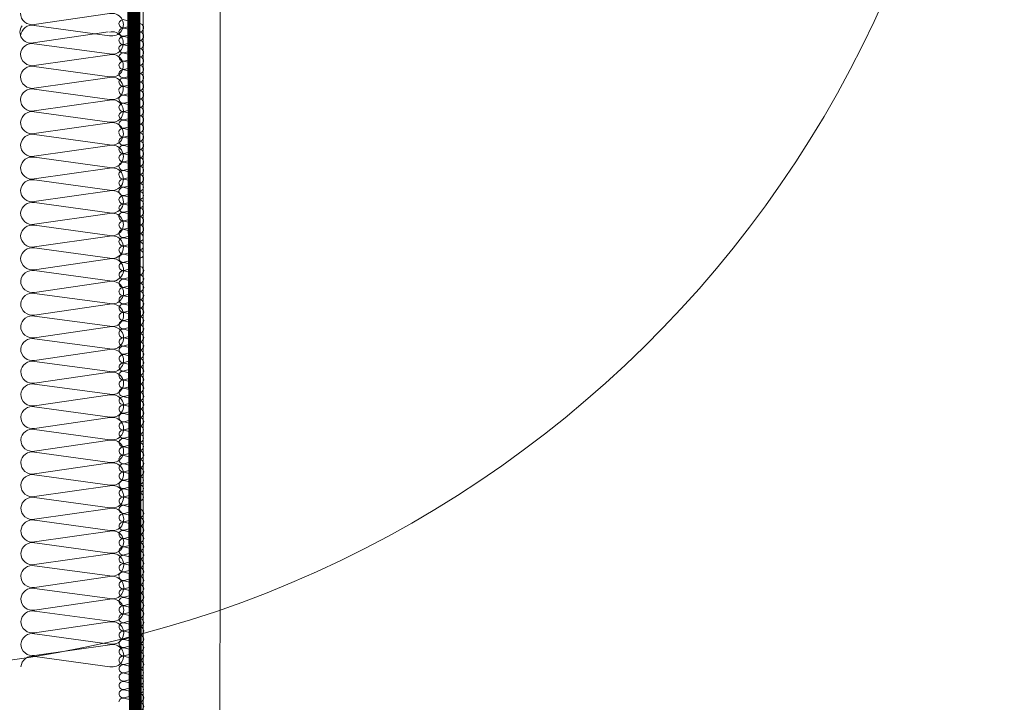
# Model space of a CAD drawing. Units: millimetres. Extents: x 40 to 2929, y 2198 to 4280.
# Drawn here: x 742 to 895, y 2551 to 2657 of the extents above; entities that cross this region are included whole.
import ezdxf

# ---------------------------------------------------------------- set-up
doc = ezdxf.new("R2010")
doc.units = ezdxf.units.MM
doc.header["$LTSCALE"] = 30
doc.linetypes.add('HIDDEN', pattern=[0.375, 0.25, -0.125])
doc.layers.get('Defpoints').update_dxf_attribs({"lineweight": 9})
for name, color, linetype, lineweight in [('CONSTRUCTION', 40, 'Continuous', 20), ('FAKRO ALL', 1, 'Continuous', 20), ('FAKRO TEXT', 80, 'Continuous', 9)]:
    doc.layers.add(name, color=color, linetype=linetype, lineweight=lineweight)
doc.styles.get("Standard").update_dxf_attribs({"font": 'ARIAL.TTF'})
doc.dimstyles.new('FAKRO', dxfattribs={"dimscale": 5, "dimtxt": 2, "dimasz": 1.5, "dimexe": 2, "dimexo": 15, "dimgap": 0.5, "dimtad": 1, "dimdec": 0, "dimrnd": 0.1, "dimzin": 1, "dimdsep": 46, "dimtxsty": 'Standard', "dimblk": 'OBLIQUE', "dimcen": 2, "dimclrd": 3, "dimclre": 3, "dimclrt": 3, "dimadec": 0, "dimazin": 0, "dimtfac": 1, "dimtdec": 0, "dimtix": 1, "dimtmove": 2, "dimatfit": 3, "dimldrblk": 'OBLIQUE', "dimfxl": 1, "dimfxlon": 1, "dimtolj": 1, "dimarcsym": 0})

# ---------------------------------------------------------------- blocks, each defined once
blk = doc.blocks.new('_Oblique')
at = {"color": 0, "linetype": 'ByBlock', "lineweight": -2}
blk.add_line((-0.5, -0.5), (0.5, 0.5), dxfattribs=at)
blk = doc.blocks.new('*D27')
at = {"layer": 'Defpoints', "color": 0, "transparency": 16777216}
for p in [(755, 2683.92), (1322.59, 2683.92), (1322.59, 2344.89)]:
    blk.add_point(p, dxfattribs=at)
at = {"layer": 'FAKRO TEXT', "color": 3, "lineweight": -2, "transparency": 16777216}
for p, q in [((755, 2349.89), (755, 2334.89)), ((1322.59, 2349.89), (1322.59, 2334.89)), ((755, 2344.89), (1322.59, 2344.89))]:
    blk.add_line(p, q, dxfattribs=at)
at = {"layer": 'FAKRO TEXT', "color": 3, "lineweight": -2, "transparency": 16777216, "xscale": 7.5, "yscale": 7.5, "zscale": 7.5, "rotation": 180}
blk.add_blockref('_Oblique', (755, 2344.89), dxfattribs=at)
at = {"layer": 'FAKRO TEXT', "color": 3, "lineweight": -2, "transparency": 16777216, "xscale": 7.5, "yscale": 7.5, "zscale": 7.5}
blk.add_blockref('_Oblique', (1322.59, 2344.89), dxfattribs=at)
at = {"layer": 'FAKRO TEXT', "color": 3, "transparency": 16777216, "insert": (1038.79, 2357.39), "char_height": 20, "attachment_point": 5}
blk.add_mtext('\\A1;W', dxfattribs=at)
blk = doc.blocks.new('P1')
at = {"layer": 'CONSTRUCTION'}
for p, q in [((12013.61, 494.54), (12013.54, 832.29)), ((12018.83, 761.41), (12030.55, 759.72)), ((12030.54, 759.58), (12018.81, 757.98)), ((12019.01, 758.56), (12030.73, 756.87)), ((12030.54, 756.72), (12018.82, 755.13)), ((12018.83, 755.02), (12030.55, 753.34)), ((12030.54, 753.19), (12018.82, 751.59)), ((12018.83, 751.49), (12030.55, 749.8)), ((12030.54, 749.66), (12018.81, 748.06)), ((12018.83, 747.96), (12030.55, 746.27)), ((12030.54, 746.12), (12018.81, 744.53)), ((12018.83, 744.43), (12030.54, 742.74)), ((12030.53, 742.59), (12018.81, 741)), ((12018.82, 740.89), (12030.54, 739.21)), ((12030.53, 739.06), (12018.8, 737.46)), ((12018.82, 737.36), (12030.54, 735.67)), ((12030.53, 735.53), (12018.8, 733.93)), ((12018.82, 733.83), (12030.54, 732.14)), ((12030.52, 731.99), (12018.8, 730.4)), ((12018.81, 730.3), (12030.53, 728.61)), ((12030.52, 728.46), (12018.8, 726.86)), ((12018.81, 726.76), (12030.53, 725.08)), ((12030.52, 724.93), (12018.79, 723.33)), ((12018.81, 723.23), (12030.53, 721.54)), ((12030.52, 721.4), (12018.79, 719.8)), ((12018.81, 719.7), (12030.52, 718.01)), ((12030.51, 717.86), (12018.79, 716.27)), ((12018.8, 716.17), (12030.52, 714.48)), ((12030.51, 714.33), (12018.78, 712.73)), ((12018.8, 712.63), (12030.52, 710.94)), ((12030.51, 710.8), (12018.78, 709.2)), ((12018.8, 709.1), (12030.52, 707.41)), ((12030.5, 707.27), (12018.78, 705.67)), ((12018.79, 705.57), (12030.51, 703.88)), ((12030.5, 703.73), (12018.78, 702.14)), ((12018.79, 702.03), (12030.51, 700.35)), ((12030.5, 700.2), (12018.77, 698.6)), ((12018.79, 698.5), (12030.51, 696.81)), ((12030.5, 696.67), (12018.77, 695.07)), ((12018.79, 694.97), (12030.5, 693.28)), ((12030.49, 693.13), (12018.77, 691.54)), ((12018.78, 691.44), (12030.5, 689.75)), ((12030.49, 689.6), (12018.76, 688.01)), ((12018.78, 687.9), (12030.5, 686.22)), ((12030.49, 686.07), (12018.76, 684.47)), ((12018.78, 684.37), (12030.5, 682.68)), ((12030.48, 682.54), (12018.76, 680.94)), ((12018.77, 680.84), (12030.49, 679.15)), ((12030.48, 679), (12018.76, 677.41)), ((12018.77, 677.31), (12030.49, 675.62)), ((12030.49, 675.45), (12018.76, 673.85)), ((12018.78, 673.75), (12030.5, 672.06)), ((12030.49, 671.92), (12018.76, 670.32)), ((12018.78, 670.22), (12030.5, 668.53)), ((12030.48, 668.38), (12018.76, 666.79)), ((12018.77, 666.69), (12030.49, 665)), ((12030.48, 664.85), (12018.76, 663.25)), ((12018.77, 663.15), (12030.49, 661.47)), ((12030.48, 661.32), (12018.75, 659.72))]:
    blk.add_line(p, q, dxfattribs=at)
at = {"layer": 'CONSTRUCTION', "linetype": 'Continuous'}
blk.add_lwpolyline([(12001.55, 832.29), (12001.55, 832.29), (12001.66, 494.54), (12013.66, 494.54)], dxfattribs=at)
at = {"layer": 'CONSTRUCTION'}
for points in [[(12032.62, 652.65, 0, 0, 0.442038), (12030.47, 654.25, 0, 0, 0), (12018.75, 652.66, 0, 0, -1.257459), (12018.77, 656.09, 0, 0, 0), (12030.48, 654.4, 0, 0, 0.469485), (12032.63, 656.19, 0, 0, 0.442038), (12030.48, 657.79, 0, 0, 0), (12018.75, 656.19, 0, 0, -1.257459), (12018.77, 659.62, 0, 0, 0), (12030.49, 657.93, 0, 0, 0.469485), (12032.63, 659.72, 0.226, 0.226, 0), (12032.63, 659.72, 0, 0, 0.442038), (12030.48, 661.32, 0, 0, 0), (12018.75, 659.72, 0, 0, -0.491973), (12016.63, 661.35, 0, 0, -315751214006076)], [(12016.54, 659.8, 0, 0, -0.023899), (12016.54, 660.02, 0.305, 0.305, 0), (12016.54, 660.02, 0, 0, -0.000141), (12016.54, 660.03, 0, 0, -0.000141)]]:
    blk.add_lwpolyline(points, format="xyseb", dxfattribs=at)
for centre, radius, start, end in [((12018.42, 759.7), 1.76, 76.6736, 282.6991), ((12030.88, 761.5), 1.81, 259.4952, 0.0925), ((12030.88, 757.8), 1.81, 5.6577, 101.0466), ((12031.1, 758.5), 1.67, 257.2411, 36.8566), ((12018.43, 756.84), 1.76, 76.6736, 282.6991), ((12030.89, 754.94), 1.81, 5.6577, 101.0466), ((12018.43, 753.31), 1.76, 76.6736, 282.6991), ((12030.88, 755.12), 1.81, 259.4952, 0.0925), ((12030.89, 751.41), 1.81, 5.6577, 101.0466), ((12018.43, 749.78), 1.76, 76.6736, 282.6991), ((12030.88, 751.59), 1.81, 259.4952, 0.0925), ((12030.89, 747.88), 1.81, 5.6577, 101.0466), ((12018.42, 746.25), 1.76, 76.6736, 282.6991), ((12030.88, 748.05), 1.81, 259.4952, 0.0925), ((12030.88, 744.34), 1.81, 5.6577, 101.0466), ((12018.42, 742.71), 1.76, 76.6736, 282.6991), ((12030.87, 744.52), 1.81, 259.4952, 0.0925), ((12030.88, 740.81), 1.81, 5.6577, 101.0466), ((12018.42, 739.18), 1.76, 76.6736, 282.6991), ((12030.87, 740.99), 1.81, 259.4952, 0.0925), ((12030.88, 737.28), 1.81, 5.6577, 101.0466), ((12018.41, 735.65), 1.76, 76.6736, 282.6991), ((12030.87, 737.46), 1.81, 259.4952, 0.0925), ((12030.87, 733.75), 1.81, 5.6577, 101.0466), ((12018.41, 732.11), 1.76, 76.6736, 282.6991), ((12030.87, 733.92), 1.81, 259.4952, 0.0925), ((12030.87, 730.21), 1.81, 5.6577, 101.0466), ((12018.41, 728.58), 1.76, 76.6736, 282.6991), ((12030.86, 730.39), 1.81, 259.4952, 0.0925), ((12030.87, 726.68), 1.81, 5.6577, 101.0466), ((12018.41, 725.05), 1.76, 76.6736, 282.6991), ((12030.86, 726.86), 1.81, 259.4952, 0.0925), ((12030.87, 723.15), 1.81, 5.6577, 101.0466), ((12018.4, 721.52), 1.76, 76.6736, 282.6991), ((12030.86, 723.32), 1.81, 259.4952, 0.0925), ((12030.86, 719.62), 1.81, 5.6577, 101.0466), ((12018.4, 717.98), 1.76, 76.6736, 282.6991), ((12030.85, 719.79), 1.81, 259.4952, 0.0925), ((12030.86, 716.08), 1.81, 5.6577, 101.0466), ((12018.4, 714.45), 1.76, 76.6736, 282.6991), ((12030.85, 716.26), 1.81, 259.4952, 0.0925), ((12030.86, 712.55), 1.81, 5.6577, 101.0466), ((12018.39, 710.92), 1.76, 76.6736, 282.6991), ((12030.85, 712.73), 1.81, 259.4952, 0.0925), ((12030.85, 709.02), 1.81, 5.6577, 101.0466), ((12018.39, 707.39), 1.76, 76.6736, 282.6991), ((12030.85, 709.19), 1.81, 259.4952, 0.0925), ((12030.85, 705.49), 1.81, 5.6577, 101.0466), ((12018.39, 703.85), 1.76, 76.6736, 282.6991), ((12030.84, 705.66), 1.81, 259.4952, 0.0925), ((12030.85, 701.95), 1.81, 5.6577, 101.0466), ((12018.39, 700.32), 1.76, 76.6736, 282.6991), ((12030.84, 702.13), 1.81, 259.4952, 0.0925), ((12030.85, 698.42), 1.81, 5.6577, 101.0466), ((12018.38, 696.79), 1.76, 76.6736, 282.6991), ((12030.84, 698.6), 1.81, 259.4952, 0.0925), ((12030.84, 694.89), 1.81, 5.6577, 101.0466), ((12030.83, 695.06), 1.81, 259.4952, 0.0925), ((12018.38, 693.26), 1.76, 76.6736, 282.6991), ((12030.84, 691.36), 1.81, 5.6577, 101.0466), ((12018.38, 689.72), 1.76, 76.6736, 282.6991), ((12030.83, 691.53), 1.81, 259.4952, 0.0925), ((12030.84, 687.82), 1.81, 5.6577, 101.0466), ((12018.37, 686.19), 1.76, 76.6736, 282.6991), ((12030.83, 688), 1.81, 259.4952, 0.0925), ((12030.83, 684.29), 1.81, 5.6577, 101.0466), ((12018.37, 682.66), 1.76, 76.6736, 282.6991), ((12030.83, 684.47), 1.81, 259.4952, 0.0925), ((12030.83, 680.76), 1.81, 5.6577, 101.0466), ((12018.37, 679.13), 1.76, 76.6736, 282.6991), ((12030.82, 680.93), 1.81, 259.4952, 0.0925), ((12030.83, 677.23), 1.81, 5.6577, 101.0466), ((12018.37, 675.59), 1.76, 76.6736, 282.6991), ((12030.82, 677.4), 1.81, 259.4952, 0.0925), ((12030.84, 673.67), 1.81, 5.6577, 101.0466), ((12018.37, 672.04), 1.76, 76.6736, 282.6991), ((12030.83, 673.85), 1.81, 259.4952, 0.0925), ((12030.83, 670.14), 1.81, 5.6577, 101.0466), ((12018.37, 668.51), 1.76, 76.6736, 282.6991), ((12030.83, 670.31), 1.81, 259.4952, 0.0925), ((12030.83, 666.6), 1.81, 5.6577, 101.0466), ((12018.37, 664.97), 1.76, 76.6736, 282.6991), ((12030.82, 666.78), 1.81, 259.4952, 0.0925), ((12030.83, 663.07), 1.81, 5.6577, 101.0466), ((12018.37, 661.44), 1.76, 76.6736, 282.6991), ((12030.82, 663.25), 1.81, 259.4952, 0.0925), ((12030.83, 659.54), 1.81, 5.6577, 101.0466)]:
    blk.add_arc(centre, radius, start, end, dxfattribs=at)
at = {"layer": 'FAKRO ALL'}
for p, q in [((12016.55, 760.46), (12014.29, 759.87)), ((12014.3, 759.84), (12016.56, 759.22)), ((12016.55, 759.16), (12014.29, 758.58)), ((12014.3, 758.53), (12016.56, 757.91)), ((12016.55, 757.86), (12014.29, 757.27)), ((12014.3, 757.23), (12016.56, 756.61)), ((12016.58, 756.56), (12014.32, 755.97)), ((12016.55, 755.28), (12014.29, 754.69)), ((12014.3, 755.95), (12016.56, 755.31)), ((12016.55, 753.99), (12014.29, 753.39)), ((12014.3, 754.65), (12016.56, 754.03)), ((12014.3, 753.36), (12016.56, 752.74)), ((12016.55, 752.68), (12014.29, 752.1)), ((12014.3, 752.06), (12016.56, 751.43)), ((12016.55, 751.38), (12014.29, 750.79)), ((12014.3, 750.75), (12016.56, 750.13)), ((12014.3, 749.4), (12016.56, 748.76)), ((12016.58, 750.08), (12014.32, 749.49)), ((12016.55, 748.72), (12014.29, 748.14)), ((12016.55, 747.43), (12014.29, 746.83)), ((12014.3, 748.1), (12016.56, 747.48)), ((12016.55, 746.13), (12014.29, 745.54)), ((12014.3, 746.81), (12016.56, 746.18)), ((12016.55, 744.82), (12014.29, 744.24)), ((12014.3, 745.5), (12016.56, 744.88)), ((12014.3, 744.2), (12016.56, 743.58)), ((12014.3, 742.85), (12016.56, 742.2)), ((12016.58, 743.52), (12014.32, 742.94)), ((12016.55, 742.17), (12014.29, 741.58)), ((12014.3, 741.54), (12016.56, 740.92)), ((12016.55, 740.88), (12014.29, 740.28)), ((12016.55, 739.57), (12014.29, 738.99)), ((12014.3, 740.25), (12016.56, 739.63)), ((12016.55, 738.27), (12014.29, 737.68)), ((12014.3, 738.95), (12016.56, 738.33)), ((12014.3, 737.64), (12016.56, 737.02)), ((12016.58, 736.97), (12014.32, 736.38)), ((12016.55, 735.65), (12014.29, 735.06)), ((12014.3, 736.32), (12016.56, 735.68)), ((12014.3, 735.02), (12016.56, 734.4)), ((12016.55, 734.35), (12014.29, 733.76)), ((12014.3, 733.73), (12016.56, 733.11)), ((12016.55, 733.05), (12014.29, 732.47)), ((12014.3, 732.42), (12016.56, 731.8)), ((12016.55, 731.75), (12014.29, 731.16)), ((12014.3, 731.12), (12016.56, 730.5)), ((12016.58, 730.45), (12014.32, 729.86)), ((12016.55, 729.11), (12014.29, 728.52)), ((12014.3, 729.78), (12016.56, 729.14)), ((12016.55, 727.81), (12014.29, 727.22)), ((12014.3, 728.48), (12016.56, 727.86)), ((12016.55, 726.51), (12014.29, 725.93)), ((12014.3, 727.19), (12016.56, 726.57)), ((12014.3, 725.89), (12016.56, 725.26)), ((12016.55, 725.21), (12014.29, 724.62)), ((12014.3, 724.58), (12016.56, 723.96)), ((12016.55, 723.94), (12014.28, 723.36)), ((12014.29, 723.32), (12016.55, 722.7)), ((12016.55, 722.65), (12014.29, 722.06)), ((12014.29, 722.03), (12016.55, 721.41)), ((12016.55, 721.35), (12014.29, 720.76)), ((12014.29, 720.72), (12016.55, 720.1)), ((12016.55, 720.05), (12014.29, 719.46)), ((12014.29, 719.42), (12016.55, 718.8)), ((12014.29, 718.14), (12016.55, 717.5)), ((12016.57, 718.75), (12014.31, 718.16)), ((12016.55, 717.47), (12014.28, 716.88)), ((12014.29, 716.84), (12016.55, 716.22)), ((12016.55, 716.17), (12014.29, 715.58)), ((12014.29, 715.55), (12016.55, 714.93)), ((12016.55, 714.87), (12014.29, 714.29)), ((12014.29, 714.25), (12016.55, 713.62)), ((12016.55, 713.57), (12014.29, 712.98)), ((12014.29, 712.94), (12016.55, 712.32)), ((12016.57, 712.27), (12014.31, 711.68)), ((12016.55, 710.91), (12014.28, 710.33)), ((12014.29, 711.59), (12016.55, 710.95)), ((12014.29, 710.29), (12016.55, 709.67)), ((12016.55, 709.62), (12014.29, 709.02)), ((12014.29, 708.99), (12016.55, 708.37)), ((12016.55, 708.32), (12014.29, 707.73)), ((12014.29, 707.69), (12016.55, 707.07)), ((12016.55, 707.01), (12014.29, 706.43)), ((12014.29, 706.39), (12016.55, 705.77)), ((12016.55, 704.36), (12014.28, 703.77)), ((12014.29, 705.03), (12016.55, 704.39)), ((12016.57, 705.71), (12014.31, 705.12)), ((12014.29, 703.73), (12016.55, 703.11)), ((12016.55, 703.07), (12014.29, 702.47)), ((12014.29, 702.44), (12016.55, 701.82)), ((12016.55, 701.76), (12014.29, 701.18)), ((12014.29, 701.14), (12016.55, 700.51)), ((12016.55, 700.46), (12014.29, 699.87)), ((12014.29, 699.83), (12016.55, 699.21)), ((12014.29, 698.51), (12016.55, 697.87)), ((12016.57, 699.16), (12014.31, 698.57)), ((12016.55, 697.83), (12014.28, 697.25)), ((12014.29, 697.21), (12016.55, 696.59)), ((12016.55, 696.54), (12014.29, 695.95)), ((12014.29, 695.92), (12016.55, 695.3)), ((12016.55, 695.24), (12014.29, 694.65)), ((12014.29, 694.61), (12016.55, 693.99)), ((12016.55, 693.94), (12014.29, 693.35)), ((12014.29, 693.31), (12016.55, 692.69)), ((12014.29, 691.97), (12016.55, 691.33)), ((12016.57, 692.63), (12014.31, 692.05)), ((12016.55, 691.3), (12014.28, 690.71)), ((12014.29, 690.67), (12016.55, 690.05)), ((12016.55, 690), (12014.29, 689.41)), ((12014.29, 689.38), (12016.55, 688.76)), ((12016.55, 688.7), (12014.29, 688.12)), ((12014.29, 688.07), (12016.55, 687.45)), ((12016.55, 687.4), (12014.29, 686.81)), ((12016.54, 686.13), (12014.28, 685.55)), ((12014.29, 686.77), (12016.55, 686.15)), ((12016.54, 684.84), (12014.28, 684.25)), ((12014.29, 685.51), (12016.54, 684.89)), ((12016.54, 683.54), (12014.28, 682.95)), ((12014.29, 684.22), (12016.54, 683.6)), ((12014.29, 682.91), (12016.54, 682.29)), ((12016.54, 682.23), (12014.28, 681.65)), ((12014.29, 681.61), (12016.54, 680.99)), ((12014.29, 680.33), (12016.54, 679.69)), ((12016.57, 680.93), (12014.31, 680.35)), ((12016.54, 679.66), (12014.28, 679.07)), ((12016.54, 678.36), (12014.28, 677.77)), ((12014.29, 679.03), (12016.54, 678.41)), ((12016.54, 677.06), (12014.28, 676.48)), ((12014.29, 677.74), (12016.54, 677.12)), ((12016.54, 675.76), (12014.28, 675.17)), ((12014.29, 676.43), (12016.54, 675.81)), ((12014.29, 675.13), (12016.54, 674.51)), ((12014.29, 673.78), (12016.54, 673.13)), ((12016.57, 674.46), (12014.31, 673.87)), ((12016.54, 673.1), (12014.28, 672.51)), ((12014.29, 672.48), (12016.54, 671.85)), ((12016.54, 671.81), (12014.28, 671.21)), ((12016.54, 670.5), (12014.28, 669.92)), ((12014.29, 671.18), (12016.54, 670.56)), ((12016.54, 669.2), (12014.28, 668.62)), ((12014.29, 669.88), (12016.54, 669.26)), ((12014.29, 668.58), (12016.54, 667.96)), ((12016.57, 667.9), (12014.31, 667.31)), ((12016.54, 666.55), (12014.28, 665.96)), ((12014.29, 667.22), (12016.54, 666.58)), ((12014.29, 665.92), (12016.54, 665.3)), ((12016.54, 665.25), (12014.28, 664.66)), ((12014.29, 664.63), (12016.54, 664.01)), ((12016.54, 663.95), (12014.28, 663.37)), ((12014.29, 663.33), (12016.54, 662.7)), ((12016.54, 662.65), (12014.28, 662.06)), ((12014.29, 662.02), (12016.54, 661.4)), ((12016.57, 661.35), (12014.31, 660.76)), ((12016.54, 660.02), (12014.28, 659.44)), ((12014.29, 660.7), (12016.54, 660.06)), ((12016.54, 658.73), (12014.28, 658.14)), ((12014.29, 659.4), (12016.54, 658.78)), ((12016.54, 657.43), (12014.28, 656.84)), ((12014.29, 658.11), (12016.54, 657.49)), ((12014.29, 656.8), (12016.54, 656.18)), ((12016.54, 656.12), (12014.28, 655.54)), ((12014.29, 655.5), (12016.54, 654.88)), ((12016.57, 654.82), (12014.31, 654.24))]:
    blk.add_line(p, q, dxfattribs=at)
at = {"layer": 'FAKRO ALL', "linetype": 'HIDDEN', "const_width": 2}
blk.add_lwpolyline([(12013.66, 830.3), (12015.1, 790.46), (12014.52, 520.3, 0.361733), (12025.13, 506.99), (12063.5, 506.99)], format="xyb", dxfattribs=at)
at = {"layer": 'FAKRO ALL'}
for centre, radius, start, end in [((12014.15, 759.21), 0.648, 76.6736, 282.6991), ((12016.68, 759.81), 0.667, 5.6577, 101.0466), ((12016.68, 759.87), 0.667, 259.4952, 0.0925), ((12014.15, 757.9), 0.648, 76.6736, 282.6991), ((12016.68, 758.51), 0.667, 5.6577, 101.0466), ((12016.68, 758.5), 0.667, 5.6577, 101.0466), ((12016.68, 758.57), 0.667, 259.4952, 0.0925), ((12014.15, 756.6), 0.648, 76.6736, 282.6991), ((12016.68, 757.2), 0.667, 5.6577, 101.0466), ((12016.68, 757.2), 0.667, 5.6577, 101.0466), ((12016.68, 757.27), 0.667, 259.4952, 0.0925), ((12016.71, 755.9), 0.667, 5.6577, 101.0466), ((12016.71, 755.9), 0.667, 5.6577, 101.0466), ((12014.15, 755.32), 0.648, 76.6736, 282.6991), ((12016.68, 754.62), 0.667, 5.6577, 101.0466), ((12016.68, 755.97), 0.667, 259.4952, 0.0925), ((12014.15, 754.02), 0.648, 76.6736, 282.6991), ((12014.15, 752.73), 0.648, 76.6736, 282.6991), ((12016.68, 753.33), 0.667, 5.6577, 101.0466), ((12016.68, 754.69), 0.667, 259.4952, 0.0925), ((12016.68, 753.4), 0.667, 259.4952, 0.0925), ((12014.15, 751.43), 0.648, 76.6736, 282.6991), ((12016.68, 752.03), 0.667, 5.6577, 101.0466), ((12016.68, 752.03), 0.667, 5.6577, 101.0466), ((12016.68, 752.09), 0.667, 259.4952, 0.0925), ((12014.15, 750.12), 0.648, 76.6736, 282.6991), ((12016.68, 750.72), 0.667, 5.6577, 101.0466), ((12016.68, 750.73), 0.667, 5.6577, 101.0466), ((12016.68, 750.79), 0.667, 259.4952, 0.0925), ((12014.15, 748.77), 0.648, 76.6736, 282.6991), ((12016.68, 749.41), 0.667, 259.4952, 0.0925), ((12016.71, 749.43), 0.667, 5.6577, 101.0466), ((12016.71, 749.42), 0.667, 5.6577, 101.0466), ((12014.15, 747.47), 0.648, 76.6736, 282.6991), ((12016.68, 748.07), 0.667, 5.6577, 101.0466), ((12016.68, 746.78), 0.667, 5.6577, 101.0466), ((12016.68, 748.13), 0.667, 259.4952, 0.0925), ((12014.15, 746.17), 0.648, 76.6736, 282.6991), ((12016.68, 745.47), 0.667, 5.6577, 101.0466), ((12016.68, 745.48), 0.667, 5.6577, 101.0466), ((12016.68, 746.84), 0.667, 259.4952, 0.0925), ((12014.15, 744.87), 0.648, 76.6736, 282.6991), ((12014.15, 743.57), 0.648, 76.6736, 282.6991), ((12016.68, 744.17), 0.667, 5.6577, 101.0466), ((12016.68, 744.17), 0.667, 5.6577, 101.0466), ((12016.68, 745.54), 0.667, 259.4952, 0.0925), ((12016.68, 744.23), 0.667, 259.4952, 0.0925), ((12014.15, 742.21), 0.648, 76.6736, 282.6991), ((12016.68, 742.86), 0.667, 259.4952, 0.0925), ((12016.71, 742.87), 0.667, 5.6577, 101.0466), ((12016.71, 742.87), 0.667, 5.6577, 101.0466), ((12014.15, 740.91), 0.648, 76.6736, 282.6991), ((12016.68, 741.51), 0.667, 5.6577, 101.0466), ((12016.68, 741.58), 0.667, 259.4952, 0.0925), ((12014.15, 739.62), 0.648, 76.6736, 282.6991), ((12016.68, 740.22), 0.667, 5.6577, 101.0466), ((12016.68, 738.92), 0.667, 5.6577, 101.0466), ((12016.68, 738.92), 0.667, 5.6577, 101.0466), ((12016.68, 740.29), 0.667, 259.4952, 0.0925), ((12014.15, 738.32), 0.648, 76.6736, 282.6991), ((12016.68, 737.61), 0.667, 5.6577, 101.0466), ((12016.68, 737.62), 0.667, 5.6577, 101.0466), ((12016.68, 738.98), 0.667, 259.4952, 0.0925), ((12014.15, 737.01), 0.648, 76.6736, 282.6991), ((12016.68, 737.68), 0.667, 259.4952, 0.0925), ((12016.71, 736.32), 0.667, 5.6577, 101.0466), ((12016.71, 736.31), 0.667, 5.6577, 101.0466), ((12014.15, 735.69), 0.648, 76.6736, 282.6991), ((12014.18, 734.39), 0.641, 79.5849, 279.7877), ((12016.68, 734.99), 0.667, 5.6577, 101.0466), ((12016.68, 736.33), 0.667, 259.4952, 0.0925), ((12016.68, 735.06), 0.667, 259.4952, 0.0925), ((12014.18, 733.1), 0.641, 79.6088, 279.7638), ((12016.68, 733.7), 0.667, 5.6577, 101.0466), ((12016.68, 733.76), 0.667, 259.4952, 0.0925), ((12014.18, 731.79), 0.641, 79.633, 279.7397), ((12016.68, 732.4), 0.667, 5.6577, 101.0466), ((12016.68, 732.39), 0.667, 5.6577, 101.0466), ((12016.68, 732.46), 0.667, 259.4952, 0.0925), ((12014.15, 730.49), 0.648, 76.6736, 282.6991), ((12016.68, 731.09), 0.667, 5.6577, 101.0466), ((12016.68, 731.09), 0.667, 5.6577, 101.0466), ((12016.68, 731.16), 0.667, 259.4952, 0.0925), ((12016.71, 729.79), 0.667, 5.6577, 101.0466), ((12016.71, 729.79), 0.667, 5.6577, 101.0466), ((12014.15, 729.15), 0.648, 76.6736, 282.6991), ((12016.68, 728.45), 0.667, 5.6577, 101.0466), ((12016.68, 729.8), 0.667, 259.4952, 0.0925), ((12014.15, 727.85), 0.648, 76.6736, 282.6991), ((12016.68, 727.16), 0.667, 5.6577, 101.0466), ((12016.68, 728.52), 0.667, 259.4952, 0.0925), ((12014.19, 726.56), 0.641, 79.73, 279.6426), ((12014.19, 725.25), 0.641, 79.7542, 279.6184), ((12016.68, 725.86), 0.667, 5.6577, 101.0466), ((12016.68, 725.86), 0.667, 5.6577, 101.0466), ((12016.68, 727.22), 0.667, 259.4952, 0.0925), ((12016.68, 725.92), 0.667, 259.4952, 0.0925), ((12014.19, 723.95), 0.641, 79.7784, 279.5942), ((12016.68, 724.55), 0.667, 5.6577, 101.0466), ((12016.68, 724.62), 0.667, 259.4952, 0.0925), ((12016.67, 723.29), 0.667, 5.6577, 101.0466), ((12016.67, 723.35), 0.667, 259.4952, 0.0925), ((12016.67, 722), 0.667, 5.6577, 101.0466), ((12014.14, 721.4), 0.648, 76.6736, 282.6991), ((12016.67, 722.06), 0.667, 259.4952, 0.0925), ((12016.67, 720.69), 0.667, 5.6577, 101.0466), ((12016.67, 720.7), 0.667, 5.6577, 101.0466), ((12014.14, 720.09), 0.648, 76.6736, 282.6991), ((12016.67, 720.76), 0.667, 259.4952, 0.0925), ((12016.67, 719.39), 0.667, 5.6577, 101.0466), ((12016.67, 719.39), 0.667, 5.6577, 101.0466), ((12014.14, 718.79), 0.648, 76.6736, 282.6991), ((12014.14, 717.51), 0.648, 76.6736, 282.6991), ((12016.67, 719.46), 0.667, 259.4952, 0.0925), ((12016.67, 718.16), 0.667, 259.4952, 0.0925), ((12016.7, 718.09), 0.667, 5.6577, 101.0466), ((12016.7, 718.09), 0.667, 5.6577, 101.0466), ((12014.14, 716.21), 0.648, 76.6736, 282.6991), ((12016.67, 716.81), 0.667, 5.6577, 101.0466), ((12016.67, 716.88), 0.667, 259.4952, 0.0925), ((12014.14, 714.92), 0.648, 76.6736, 282.6991), ((12016.67, 715.52), 0.667, 5.6577, 101.0466), ((12016.67, 715.58), 0.667, 259.4952, 0.0925), ((12014.14, 713.61), 0.648, 76.6736, 282.6991), ((12016.67, 714.22), 0.667, 5.6577, 101.0466), ((12016.67, 714.22), 0.667, 5.6577, 101.0466), ((12016.67, 714.28), 0.667, 259.4952, 0.0925), ((12016.67, 712.91), 0.667, 5.6577, 101.0466), ((12016.67, 712.92), 0.667, 5.6577, 101.0466), ((12014.14, 712.31), 0.648, 76.6736, 282.6991), ((12016.67, 712.98), 0.667, 259.4952, 0.0925), ((12016.7, 711.62), 0.667, 5.6577, 101.0466), ((12016.7, 711.61), 0.667, 5.6577, 101.0466), ((12014.14, 710.96), 0.648, 76.6736, 282.6991), ((12016.67, 711.6), 0.667, 259.4952, 0.0925), ((12016.67, 710.26), 0.667, 5.6577, 101.0466), ((12014.14, 709.66), 0.648, 76.6736, 282.6991), ((12014.14, 708.36), 0.648, 76.6736, 282.6991), ((12016.67, 710.32), 0.667, 259.4952, 0.0925), ((12016.67, 708.96), 0.667, 5.6577, 101.0466), ((12016.67, 709.03), 0.667, 259.4952, 0.0925), ((12014.14, 707.06), 0.648, 76.6736, 282.6991), ((12016.67, 707.66), 0.667, 5.6577, 101.0466), ((12016.67, 707.66), 0.667, 5.6577, 101.0466), ((12016.67, 707.73), 0.667, 259.4952, 0.0925), ((12014.14, 705.76), 0.648, 76.6736, 282.6991), ((12016.67, 706.36), 0.667, 5.6577, 101.0466), ((12016.67, 706.36), 0.667, 5.6577, 101.0466), ((12016.67, 706.42), 0.667, 259.4952, 0.0925), ((12014.14, 704.4), 0.648, 76.6736, 282.6991), ((12016.67, 705.05), 0.667, 259.4952, 0.0925), ((12016.67, 703.7), 0.667, 5.6577, 101.0466), ((12016.7, 705.06), 0.667, 5.6577, 101.0466), ((12016.7, 705.06), 0.667, 5.6577, 101.0466), ((12014.14, 703.1), 0.648, 76.6736, 282.6991), ((12016.67, 703.77), 0.667, 259.4952, 0.0925), ((12016.67, 702.41), 0.667, 5.6577, 101.0466), ((12014.14, 701.81), 0.648, 76.6736, 282.6991), ((12016.67, 702.48), 0.667, 259.4952, 0.0925), ((12016.67, 701.11), 0.667, 5.6577, 101.0466), ((12016.67, 701.11), 0.667, 5.6577, 101.0466), ((12014.14, 700.51), 0.648, 76.6736, 282.6991), ((12014.14, 699.2), 0.648, 76.6736, 282.6991), ((12016.67, 701.17), 0.667, 259.4952, 0.0925), ((12016.67, 699.8), 0.667, 5.6577, 101.0466), ((12016.67, 699.81), 0.667, 5.6577, 101.0466), ((12016.67, 699.87), 0.667, 259.4952, 0.0925), ((12014.14, 697.88), 0.648, 76.6736, 282.6991), ((12016.67, 698.52), 0.667, 259.4952, 0.0925), ((12016.7, 698.51), 0.667, 5.6577, 101.0466), ((12016.7, 698.5), 0.667, 5.6577, 101.0466), ((12014.18, 696.58), 0.641, 79.5849, 279.7877), ((12016.67, 697.18), 0.667, 5.6577, 101.0466), ((12016.67, 697.24), 0.667, 259.4952, 0.0925), ((12014.18, 695.29), 0.641, 79.6088, 279.7638), ((12016.67, 695.89), 0.667, 5.6577, 101.0466), ((12016.67, 695.95), 0.667, 259.4952, 0.0925), ((12016.67, 694.58), 0.667, 5.6577, 101.0466), ((12016.67, 694.59), 0.667, 5.6577, 101.0466), ((12014.18, 693.98), 0.641, 79.633, 279.7397), ((12016.67, 694.65), 0.667, 259.4952, 0.0925), ((12016.67, 693.28), 0.667, 5.6577, 101.0466), ((12016.67, 693.28), 0.667, 5.6577, 101.0466), ((12014.14, 692.68), 0.648, 76.6736, 282.6991), ((12014.14, 691.34), 0.648, 76.6736, 282.6991), ((12016.67, 693.35), 0.667, 259.4952, 0.0925), ((12016.67, 691.99), 0.667, 259.4952, 0.0925), ((12016.7, 691.98), 0.667, 5.6577, 101.0466), ((12016.7, 691.98), 0.667, 5.6577, 101.0466), ((12014.14, 690.04), 0.648, 76.6736, 282.6991), ((12016.67, 690.64), 0.667, 5.6577, 101.0466), ((12016.67, 690.71), 0.667, 259.4952, 0.0925), ((12014.18, 688.75), 0.641, 79.73, 279.6426), ((12016.67, 689.35), 0.667, 5.6577, 101.0466), ((12016.67, 689.41), 0.667, 259.4952, 0.0925), ((12014.18, 687.44), 0.641, 79.7542, 279.6184), ((12016.67, 688.05), 0.667, 5.6577, 101.0466), ((12016.67, 688.04), 0.667, 5.6577, 101.0466), ((12016.67, 688.11), 0.667, 259.4952, 0.0925), ((12016.67, 686.74), 0.667, 5.6577, 101.0466), ((12014.18, 686.14), 0.641, 79.7784, 279.5942), ((12016.67, 685.48), 0.667, 5.6577, 101.0466), ((12016.67, 686.81), 0.667, 259.4952, 0.0925), ((12016.66, 685.54), 0.667, 259.4952, 0.0925), ((12016.67, 684.19), 0.667, 5.6577, 101.0466), ((12014.14, 683.59), 0.648, 76.6736, 282.6991), ((12014.14, 682.28), 0.648, 76.6736, 282.6991), ((12016.66, 684.25), 0.667, 259.4952, 0.0925), ((12016.67, 682.88), 0.667, 5.6577, 101.0466), ((12016.67, 682.89), 0.667, 5.6577, 101.0466), ((12016.66, 682.95), 0.667, 259.4952, 0.0925), ((12014.14, 680.98), 0.648, 76.6736, 282.6991), ((12016.67, 681.58), 0.667, 5.6577, 101.0466), ((12016.67, 681.58), 0.667, 5.6577, 101.0466), ((12016.66, 681.64), 0.667, 259.4952, 0.0925), ((12014.14, 679.7), 0.648, 76.6736, 282.6991), ((12016.66, 680.35), 0.667, 259.4952, 0.0925), ((12016.69, 680.28), 0.667, 5.6577, 101.0466), ((12016.69, 680.28), 0.667, 5.6577, 101.0466), ((12014.14, 678.4), 0.648, 76.6736, 282.6991), ((12016.67, 679), 0.667, 5.6577, 101.0466), ((12016.66, 679.07), 0.667, 259.4952, 0.0925), ((12016.67, 677.71), 0.667, 5.6577, 101.0466), ((12014.14, 677.11), 0.648, 76.6736, 282.6991), ((12016.66, 677.77), 0.667, 259.4952, 0.0925), ((12016.67, 676.41), 0.667, 5.6577, 101.0466), ((12016.67, 676.4), 0.667, 5.6577, 101.0466), ((12014.14, 675.8), 0.648, 76.6736, 282.6991), ((12014.14, 674.5), 0.648, 76.6736, 282.6991), ((12016.66, 676.47), 0.667, 259.4952, 0.0925), ((12016.67, 675.1), 0.667, 5.6577, 101.0466), ((12016.67, 675.1), 0.667, 5.6577, 101.0466), ((12016.66, 675.17), 0.667, 259.4952, 0.0925), ((12014.14, 673.15), 0.648, 76.6736, 282.6991), ((12016.66, 673.79), 0.667, 259.4952, 0.0925), ((12016.69, 673.8), 0.667, 5.6577, 101.0466), ((12016.69, 673.8), 0.667, 5.6577, 101.0466), ((12014.14, 671.85), 0.648, 76.6736, 282.6991), ((12016.67, 672.45), 0.667, 5.6577, 101.0466), ((12016.66, 672.51), 0.667, 259.4952, 0.0925), ((12014.14, 670.55), 0.648, 76.6736, 282.6991), ((12016.67, 671.15), 0.667, 5.6577, 101.0466), ((12016.66, 671.22), 0.667, 259.4952, 0.0925), ((12016.67, 669.85), 0.667, 5.6577, 101.0466), ((12016.67, 669.85), 0.667, 5.6577, 101.0466), ((12014.14, 669.25), 0.648, 76.6736, 282.6991), ((12016.66, 669.91), 0.667, 259.4952, 0.0925), ((12016.67, 668.55), 0.667, 5.6577, 101.0466), ((12016.67, 668.55), 0.667, 5.6577, 101.0466), ((12014.14, 667.95), 0.648, 76.6736, 282.6991), ((12016.66, 668.61), 0.667, 259.4952, 0.0925), ((12016.69, 667.25), 0.667, 5.6577, 101.0466), ((12016.69, 667.25), 0.667, 5.6577, 101.0466), ((12014.14, 666.59), 0.648, 76.6736, 282.6991), ((12014.14, 665.29), 0.648, 76.6736, 282.6991), ((12016.66, 667.24), 0.667, 259.4952, 0.0925), ((12016.67, 665.89), 0.667, 5.6577, 101.0466), ((12016.66, 665.96), 0.667, 259.4952, 0.0925), ((12014.14, 664), 0.648, 76.6736, 282.6991), ((12016.67, 664.6), 0.667, 5.6577, 101.0466), ((12016.66, 664.66), 0.667, 259.4952, 0.0925), ((12014.14, 662.69), 0.648, 76.6736, 282.6991), ((12016.67, 663.3), 0.667, 5.6577, 101.0466), ((12016.67, 663.3), 0.667, 5.6577, 101.0466), ((12016.66, 663.36), 0.667, 259.4952, 0.0925), ((12014.14, 661.39), 0.648, 76.6736, 282.6991), ((12016.67, 661.99), 0.667, 5.6577, 101.0466), ((12016.67, 662), 0.667, 5.6577, 101.0466), ((12016.66, 662.06), 0.667, 259.4952, 0.0925), ((12016.69, 660.7), 0.667, 5.6577, 101.0466), ((12016.69, 660.69), 0.667, 5.6577, 101.0466), ((12014.14, 660.07), 0.648, 76.6736, 282.6991), ((12016.66, 660.71), 0.667, 259.4952, 0.0925), ((12016.67, 659.37), 0.667, 5.6577, 101.0466), ((12014.17, 658.77), 0.641, 79.5849, 279.7877), ((12016.66, 659.43), 0.667, 259.4952, 0.0925), ((12016.67, 658.08), 0.667, 5.6577, 101.0466), ((12014.17, 657.48), 0.641, 79.6088, 279.7638), ((12014.17, 656.17), 0.641, 79.633, 279.7397), ((12016.66, 658.14), 0.667, 259.4952, 0.0925), ((12016.67, 656.77), 0.667, 5.6577, 101.0466), ((12016.67, 656.78), 0.667, 5.6577, 101.0466), ((12016.66, 656.84), 0.667, 259.4952, 0.0925), ((12014.14, 654.87), 0.648, 76.6736, 282.6991), ((12016.67, 655.47), 0.667, 5.6577, 101.0466), ((12016.67, 655.47), 0.667, 5.6577, 101.0466), ((12016.66, 655.53), 0.667, 259.4952, 0.0925), ((12014.14, 653.53), 0.648, 76.6736, 282.6991), ((12016.69, 654.17), 0.667, 5.6577, 101.0466), ((12016.69, 654.17), 0.667, 5.6577, 101.0466)]:
    blk.add_arc(centre, radius, start, end, dxfattribs=at)

msp = doc.modelspace()

# ---------------------------------------------------------------- linework, layer by layer
at = {"layer": 'FAKRO TEXT'}
msp.add_arc((715.74, 2731.11), 175.33, 92.1186, 85.9301, dxfattribs=at)

# ---------------------------------------------------------------- block references
at = {"xscale": -1}
msp.add_blockref('P1', (12774.34, 1896.73), dxfattribs=at)

# ---------------------------------------------------------------- dimensions: what is measured, and where the dimension line sits
at = {"layer": 'FAKRO TEXT'}
dim = msp.add_linear_dim(base=(1322.59, 2344.89), p1=(755, 2683.92), p2=(1322.59, 2683.92), text='W', dimstyle='FAKRO', override={"dimtxt": 4, "dimexo": 65}, dxfattribs=at)
dim.commit()
dim.dimension.update_dxf_attribs({"geometry": '*D27', "text_midpoint": (1038.79, 2357.39)})

doc.saveas('drawing.dxf')
